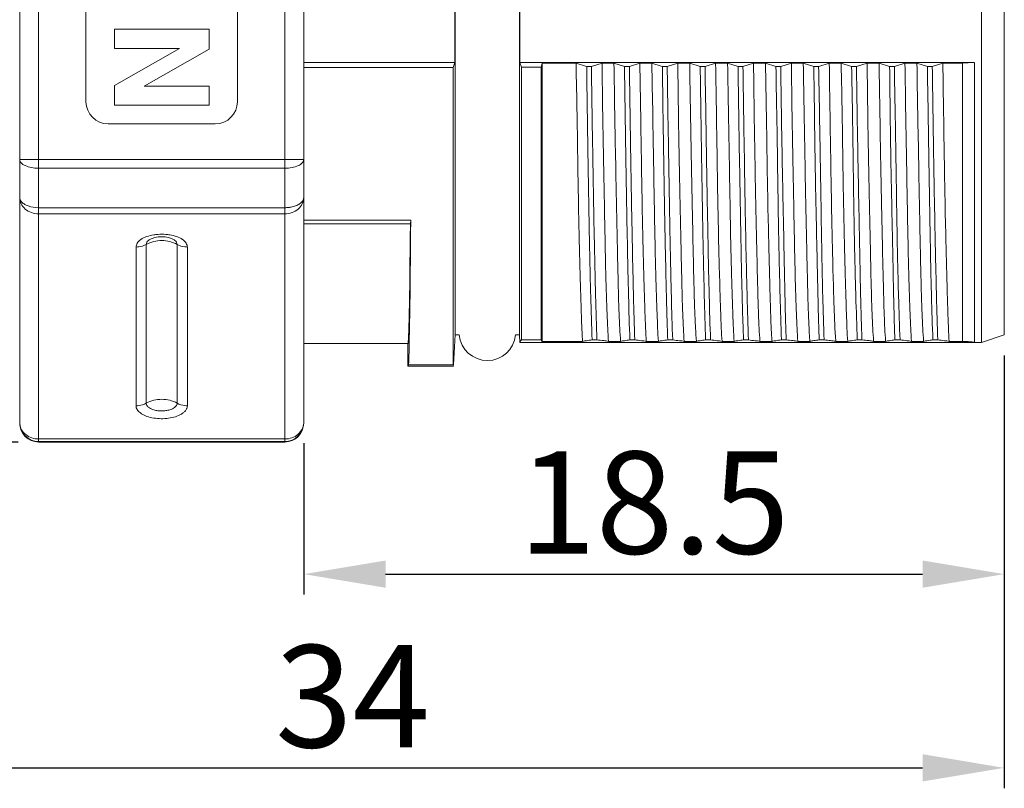
# Model space of a CAD drawing. Units: millimetres. Extents: x 55 to 352, y 35 to 248.
# Drawn here: x 190 to 216, y 147 to 167 of the extents above; entities that cross this region are included whole.
import ezdxf

# ---------------------------------------------------------------- set-up
doc = ezdxf.new("R2010")
doc.units = ezdxf.units.MM
doc.header["$MEASUREMENT"] = 0
doc.layers.get('Defpoints').update_dxf_attribs({"lineweight": 5})
doc.layers.add('实线', color=7, linetype='Continuous', lineweight=15)
doc.layers.add('标注', color=6, linetype='Continuous', lineweight=5)
doc.styles.add('Romans字体', font='romans.shx', dxfattribs={"width": 0.75})
doc.dimstyles.new('01', dxfattribs={"dimscale": 0.9, "dimtxt": 3.5, "dimasz": 3, "dimexe": 1.2, "dimexo": 0.2, "dimgap": 0.8, "dimtad": 1, "dimdsep": 46, "dimtxsty": 'Romans字体', "dimcen": 0, "dimclrd": 1, "dimclre": 6, "dimclrt": 4, "dimazin": 2, "dimtfac": 1, "dimtofl": 0, "dimtmove": 0, "dimatfit": 3, "dimfxl": 1, "dimtolj": 1, "dimtzin": 0, "dimarcsym": 0})

# ---------------------------------------------------------------- blocks, each defined once
blk = doc.blocks.new('*D7')
at = {"layer": 'Defpoints', "color": 0, "transparency": 16777216}
for p in [(175.474, 182.692), (190.199, 182.692), (190.199, 155.892)]:
    blk.add_point(p, dxfattribs=at)
at = {"layer": '标注', "color": 6, "lineweight": -2, "transparency": 16777216}
for p, q in [((189.659, 182.692), (174.934, 182.692)), ((189.659, 155.892), (174.934, 155.892))]:
    blk.add_line(p, q, dxfattribs=at)
at = {"layer": '标注', "color": 1, "lineweight": -2, "transparency": 16777216}
blk.add_line((175.474, 158.052), (175.474, 180.532), dxfattribs=at)
at = {"layer": '标注', "color": 1, "transparency": 16777216}
for points in [[(175.114, 180.532), (175.834, 180.532), (175.474, 182.692)], [(175.114, 158.052), (175.834, 158.052), (175.474, 155.892)]]:
    blk.add_solid(points, dxfattribs=at)
at = {"layer": '标注', "color": 4, "transparency": 16777216, "insert": (173.584, 169.292), "char_height": 2.7, "attachment_point": 5, "rotation": 90, "style": 'Romans字体'}
blk.add_mtext('\\A1;26.8', dxfattribs=at)
blk = doc.blocks.new('*D8')
at = {"layer": 'Defpoints', "color": 0, "transparency": 16777216}
for p in [(181.699, 160.412), (215.699, 158.717), (215.699, 147.29)]:
    blk.add_point(p, dxfattribs=at)
at = {"layer": '标注', "color": 6, "lineweight": -2, "transparency": 16777216}
for p, q in [((181.699, 159.872), (181.699, 146.75)), ((215.699, 158.177), (215.699, 146.75))]:
    blk.add_line(p, q, dxfattribs=at)
at = {"layer": '标注', "color": 1, "lineweight": -2, "transparency": 16777216}
blk.add_line((183.859, 147.29), (213.539, 147.29), dxfattribs=at)
at = {"layer": '标注', "color": 1, "transparency": 16777216}
for points in [[(183.859, 147.65), (183.859, 146.93), (181.699, 147.29)], [(213.539, 147.65), (213.539, 146.93), (215.699, 147.29)]]:
    blk.add_solid(points, dxfattribs=at)
at = {"layer": '标注', "color": 4, "transparency": 16777216, "insert": (198.489, 149.18), "char_height": 2.7, "attachment_point": 5, "style": 'Romans字体'}
blk.add_mtext('\\A1;34', dxfattribs=at)
blk = doc.blocks.new('*D10')
at = {"layer": 'Defpoints', "color": 0, "transparency": 16777216}
for p in [(215.699, 158.717), (197.199, 156.405), (215.699, 152.404)]:
    blk.add_point(p, dxfattribs=at)
at = {"layer": '标注', "color": 6, "lineweight": -2, "transparency": 16777216}
for p, q in [((215.699, 158.177), (215.699, 151.864)), ((197.199, 155.865), (197.199, 151.864))]:
    blk.add_line(p, q, dxfattribs=at)
at = {"layer": '标注', "color": 1, "lineweight": -2, "transparency": 16777216}
blk.add_line((199.359, 152.404), (213.539, 152.404), dxfattribs=at)
at = {"layer": '标注', "color": 1, "transparency": 16777216}
for points in [[(199.359, 152.764), (199.359, 152.044), (197.199, 152.404)], [(213.539, 152.764), (213.539, 152.044), (215.699, 152.404)]]:
    blk.add_solid(points, dxfattribs=at)
at = {"layer": '标注', "color": 4, "transparency": 16777216, "insert": (206.449, 154.293), "char_height": 2.7, "attachment_point": 5, "style": 'Romans字体'}
blk.add_mtext('\\A1;18.5', dxfattribs=at)

msp = doc.modelspace()

# ---------------------------------------------------------------- linework, layer by layer
at = {"layer": '实线', "color": 7, "linetype": 'Continuous'}
for p, q in [((190.199, 182.692), (190.199, 155.892)), ((196.699, 182.692), (196.699, 155.892)), ((189.699, 182.192), (189.699, 156.392)), ((197.199, 182.192), (197.199, 156.392)), ((215.099, 180.067), (215.099, 158.517)), ((201.199, 179.867), (201.199, 158.717)), ((202.899, 179.867), (202.899, 158.717)), ((215.699, 179.867), (215.699, 158.717)), ((191.449, 173.708), (191.449, 164.876)), ((195.449, 164.876), (195.449, 173.708)), ((201.187, 168.969), (201.187, 165.909)), ((202.91, 168.967), (202.91, 165.914)), ((192.199, 166.283), (192.199, 166.793)), ((192.199, 166.793), (194.699, 166.793)), ((194.699, 166.793), (194.699, 166.26)), ((193.915, 166.283), (192.199, 166.283)), ((192.199, 165.304), (193.915, 166.283)), ((194.699, 166.26), (192.988, 165.289)), ((197.199, 165.909), (201.187, 165.909)), ((201.148, 165.778), (201.187, 165.909)), ((214.904, 165.914), (202.91, 165.914)), ((202.948, 165.787), (202.91, 165.914)), ((203.467, 165.787), (203.499, 165.892)), ((203.499, 165.892), (204.392, 165.892)), ((203.499, 165.892), (203.499, 158.549)), ((204.392, 165.892), (204.668, 165.804)), ((204.798, 165.804), (205.076, 165.892)), ((205.076, 165.892), (205.392, 165.892)), ((205.392, 165.892), (205.668, 165.804)), ((205.798, 165.804), (206.076, 165.892)), ((206.076, 165.892), (206.392, 165.892)), ((206.392, 165.892), (206.668, 165.804)), ((206.798, 165.804), (207.076, 165.892)), ((207.076, 165.892), (207.392, 165.892)), ((207.392, 165.892), (207.668, 165.804)), ((207.798, 165.804), (208.076, 165.892)), ((208.076, 165.892), (208.392, 165.892)), ((208.392, 165.892), (208.668, 165.804)), ((208.798, 165.804), (209.076, 165.892)), ((209.076, 165.892), (209.392, 165.892)), ((209.392, 165.892), (209.668, 165.804)), ((209.798, 165.804), (210.076, 165.892)), ((210.076, 165.892), (210.392, 165.892)), ((210.392, 165.892), (210.668, 165.804)), ((210.798, 165.804), (211.076, 165.892)), ((211.076, 165.892), (211.392, 165.892)), ((211.392, 165.892), (211.668, 165.804)), ((211.798, 165.804), (212.076, 165.892)), ((212.076, 165.892), (212.392, 165.892)), ((212.392, 165.892), (212.668, 165.804)), ((212.798, 165.804), (213.076, 165.892)), ((213.076, 165.892), (213.392, 165.892)), ((213.392, 165.892), (213.668, 165.804)), ((213.798, 165.804), (214.076, 165.892)), ((214.076, 165.892), (214.599, 165.892)), ((214.599, 165.892), (214.904, 165.914)), ((214.599, 158.549), (214.599, 165.892)), ((214.912, 158.523), (214.912, 165.914)), ((197.199, 165.778), (201.148, 165.778)), ((201.148, 165.778), (201.148, 157.928)), ((202.948, 165.787), (203.467, 165.787)), ((202.948, 165.787), (202.948, 158.59)), ((203.467, 165.787), (203.467, 158.59)), ((204.668, 165.804), (204.798, 165.804)), ((205.668, 165.804), (205.798, 165.804)), ((206.668, 165.804), (206.798, 165.804)), ((207.668, 165.804), (207.798, 165.804)), ((208.668, 165.804), (208.798, 165.804)), ((209.668, 165.804), (209.798, 165.804)), ((210.668, 165.804), (210.798, 165.804)), ((211.668, 165.804), (211.798, 165.804)), ((212.798, 165.804), (212.668, 165.804)), ((213.668, 165.804), (213.798, 165.804)), ((192.199, 164.78), (192.199, 165.304)), ((192.988, 165.289), (194.699, 165.289)), ((194.699, 165.289), (194.699, 164.78)), ((194.699, 164.78), (192.199, 164.78)), ((192.033, 164.292), (194.865, 164.292)), ((189.699, 163.35), (197.199, 163.35)), ((190.199, 163.119), (196.699, 163.119)), ((190.199, 162.078), (196.699, 162.078)), ((190.199, 161.914), (196.699, 161.914)), ((197.199, 161.752), (200.026, 161.752)), ((200.026, 161.752), (200.016, 161.655)), ((200.016, 161.655), (197.199, 161.655)), ((192.771, 156.847), (192.771, 161.039)), ((193.042, 156.916), (193.042, 161.108)), ((193.856, 161.108), (193.856, 156.916)), ((194.127, 161.039), (194.127, 156.847)), ((201.158, 157.927), (201.199, 158.717)), ((201.199, 158.717), (201.304, 158.717)), ((202.794, 158.717), (202.899, 158.717)), ((202.899, 158.717), (202.91, 158.517)), ((215.699, 158.717), (215.099, 158.517)), ((197.199, 158.492), (199.949, 158.492)), ((199.949, 157.892), (199.949, 158.492)), ((202.91, 158.517), (215.099, 158.517)), ((203.467, 158.59), (202.948, 158.59)), ((203.467, 158.59), (203.499, 158.549)), ((204.564, 158.549), (203.499, 158.549)), ((204.943, 158.585), (204.814, 158.585)), ((205.568, 158.549), (205.249, 158.549)), ((205.943, 158.585), (205.813, 158.585)), ((206.565, 158.549), (206.245, 158.549)), ((206.813, 158.585), (206.943, 158.585)), ((207.568, 158.549), (207.248, 158.549)), ((207.943, 158.585), (207.813, 158.585)), ((208.566, 158.549), (208.245, 158.549)), ((208.816, 158.585), (208.943, 158.585)), ((209.565, 158.549), (209.247, 158.549)), ((209.941, 158.585), (209.814, 158.585)), ((210.567, 158.549), (210.248, 158.549)), ((210.567, 158.549), (210.563, 158.56)), ((210.566, 158.561), (210.572, 158.55)), ((210.942, 158.585), (210.813, 158.585)), ((211.239, 158.55), (211.245, 158.561)), ((211.248, 158.56), (211.246, 158.549)), ((211.565, 158.549), (211.246, 158.549)), ((211.941, 158.585), (211.815, 158.585)), ((212.566, 158.549), (212.249, 158.549)), ((212.81, 158.585), (212.946, 158.585)), ((213.568, 158.549), (213.247, 158.549)), ((213.942, 158.585), (213.814, 158.585)), ((214.599, 158.549), (214.245, 158.549)), ((214.912, 158.523), (214.899, 158.517)), ((199.949, 157.892), (199.967, 157.928)), ((201.156, 157.892), (199.949, 157.892)), ((199.967, 157.928), (201.148, 157.928)), ((201.148, 157.928), (201.156, 157.892)), ((190.199, 155.972), (196.699, 155.972)), ((190.199, 155.905), (196.699, 155.905)), ((196.699, 155.892), (190.199, 155.892))]:
    msp.add_line(p, q, dxfattribs=at)
for centre, radius, start, end in [((192.033, 164.876), 0.584, 180, 270), ((194.865, 164.876), 0.584, 270, 0), ((193.441, 160.115), 1.262, 94.4924, 99.2412), ((193.449, 160.032), 1.346, 85.4653, 94.5391), ((193.457, 160.115), 1.262, 80.7633, 85.512), ((202.049, 158.792), 0.75, 185.746, 354.254), ((210.682, 158.084), 0.479, 103.2751, 103.8491), ((211.025, 157.299), 1.269, 79.9823, 80.2783), ((190.199, 156.405), 0.5, 180.031, 270.0308), ((190.075, 156.405), 0.376, 180.0054, 185.2117), ((190.199, 156.392), 0.5, 180, 270), ((196.699, 156.392), 0.5, 270, 0), ((196.699, 156.405), 0.5, 269.9702, 358.4777), ((196.701, 156.405), 0.498, 358.5041, 359.9996), ((196.825, 156.405), 0.374, 358.0108, 359.9992)]:
    msp.add_arc(centre, radius, start, end, dxfattribs=at)
for major_axis, start_param, end_param in [((0, -11.55), 0.179726, 0.859576), ((0, -10.8), 0, 0.785398)]:
    msp.add_ellipse((199.949, 169.292), major_axis=major_axis, ratio=0.008727, start_param=start_param, end_param=end_param, dxfattribs=at)
for points, knots in [([(204.564, 158.549), (204.56, 158.599), (204.552, 158.714), (204.538, 159.01), (204.522, 159.494), (204.501, 160.208), (204.478, 161.089), (204.455, 162.119), (204.435, 163.282), (204.418, 164.554), (204.399, 165.436), (204.392, 165.892)], [0, 0, 0, 0, 0.020394, 0.047388, 0.120664, 0.218514, 0.339151, 0.480362, 0.63956, 0.813836, 1, 1, 1, 1]), ([(205.076, 165.892), (205.083, 165.436), (205.092, 164.554), (205.117, 163.282), (205.14, 162.12), (205.159, 161.089), (205.178, 160.208), (205.199, 159.494), (205.222, 158.96), (205.239, 158.665), (205.249, 158.549)], [0, 0, 0, 0, 0.186158, 0.360432, 0.519629, 0.660833, 0.781459, 0.879307, 0.952599, 1, 1, 1, 1]), ([(205.568, 158.549), (205.558, 158.665), (205.54, 158.96), (205.518, 159.494), (205.499, 160.208), (205.472, 161.479), (205.433, 163.392), (205.404, 165.009), (205.392, 165.892)], [0, 0, 0, 0, 0.047405, 0.120696, 0.218542, 0.339169, 0.639572, 1, 1, 1, 1]), ([(206.076, 165.892), (206.084, 165.436), (206.097, 164.554), (206.117, 163.282), (206.136, 162.119), (206.157, 161.089), (206.181, 160.208), (206.203, 159.494), (206.222, 158.96), (206.236, 158.665), (206.245, 158.549)], [0, 0, 0, 0, 0.186162, 0.360437, 0.519636, 0.660846, 0.781485, 0.879341, 0.952619, 1, 1, 1, 1]), ([(206.565, 158.549), (206.556, 158.665), (206.542, 158.96), (206.522, 159.494), (206.499, 160.208), (206.476, 161.089), (206.457, 162.12), (206.437, 163.282), (206.417, 164.554), (206.4, 165.436), (206.392, 165.892)], [0, 0, 0, 0, 0.047378, 0.120661, 0.218517, 0.339154, 0.480361, 0.639559, 0.813836, 1, 1, 1, 1]), ([(207.076, 165.892), (207.083, 165.436), (207.093, 164.554), (207.115, 163.281), (207.138, 162.119), (207.161, 161.089), (207.18, 160.208), (207.199, 159.494), (207.22, 158.96), (207.237, 158.665), (207.248, 158.549)], [0, 0, 0, 0, 0.186158, 0.360432, 0.51963, 0.660837, 0.781464, 0.879307, 0.952591, 1, 1, 1, 1]), ([(207.568, 158.549), (207.558, 158.665), (207.54, 158.96), (207.518, 159.494), (207.499, 160.208), (207.48, 161.089), (207.459, 162.12), (207.427, 163.737), (207.404, 165.009), (207.392, 165.892)], [0, 0, 0, 0, 0.047405, 0.120697, 0.218543, 0.33917, 0.480376, 0.639573, 1, 1, 1, 1]), ([(208.076, 165.892), (208.084, 165.436), (208.097, 164.554), (208.117, 163.282), (208.136, 162.119), (208.157, 161.089), (208.181, 160.208), (208.203, 159.494), (208.222, 158.96), (208.235, 158.665), (208.245, 158.549)], [0, 0, 0, 0, 0.186161, 0.360436, 0.519635, 0.660846, 0.781486, 0.879341, 0.952618, 1, 1, 1, 1]), ([(208.566, 158.549), (208.557, 158.665), (208.543, 158.96), (208.521, 159.494), (208.498, 160.208), (208.476, 161.089), (208.458, 162.12), (208.438, 163.282), (208.417, 164.554), (208.4, 165.436), (208.392, 165.892)], [0, 0, 0, 0, 0.047381, 0.120667, 0.218524, 0.339159, 0.480365, 0.639563, 0.813838, 1, 1, 1, 1]), ([(209.076, 165.892), (209.083, 165.436), (209.093, 164.554), (209.115, 163.282), (209.137, 162.119), (209.161, 161.089), (209.181, 160.208), (209.199, 159.494), (209.219, 158.96), (209.236, 158.665), (209.247, 158.549)], [0, 0, 0, 0, 0.186158, 0.360431, 0.51963, 0.66084, 0.78147, 0.879313, 0.952594, 1, 1, 1, 1]), ([(209.565, 158.549), (209.56, 158.599), (209.552, 158.714), (209.538, 159.01), (209.522, 159.494), (209.502, 160.208), (209.469, 161.479), (209.439, 162.936), (209.418, 164.554), (209.399, 165.436), (209.392, 165.892)], [0, 0, 0, 0, 0.020397, 0.047393, 0.120668, 0.218516, 0.339152, 0.639561, 0.813836, 1, 1, 1, 1]), ([(210.076, 165.892), (210.083, 165.436), (210.092, 164.554), (210.118, 163.282), (210.14, 162.12), (210.159, 161.089), (210.178, 160.208), (210.199, 159.494), (210.222, 158.96), (210.239, 158.665), (210.248, 158.549)], [0, 0, 0, 0, 0.186159, 0.360434, 0.51963, 0.660834, 0.781461, 0.879311, 0.952605, 1, 1, 1, 1]), ([(210.563, 158.56), (210.559, 158.611), (210.552, 158.729), (210.542, 158.929), (210.531, 159.176), (210.515, 159.597), (210.499, 160.229), (210.479, 161.109), (210.458, 162.137), (210.435, 163.294), (210.413, 164.56), (210.398, 165.438), (210.392, 165.892)], [0, 0, 0, 0, 0.020866, 0.048266, 0.082081, 0.122151, 0.220316, 0.341, 0.482021, 0.640824, 0.814532, 1, 1, 1, 1]), ([(211.076, 165.892), (211.084, 165.438), (211.097, 164.56), (211.117, 163.294), (211.136, 162.137), (211.157, 161.109), (211.179, 160.229), (211.207, 159.396), (211.224, 158.858), (211.248, 158.56)], [0, 0, 0, 0, 0.185467, 0.359175, 0.517974, 0.658994, 0.779682, 0.877855, 1, 1, 1, 1]), ([(211.565, 158.549), (211.555, 158.665), (211.542, 158.96), (211.522, 159.494), (211.501, 160.208), (211.466, 161.478), (211.441, 162.936), (211.418, 164.554), (211.4, 165.436), (211.392, 165.892)], [0, 0, 0, 0, 0.047379, 0.120657, 0.218511, 0.33915, 0.639557, 0.813835, 1, 1, 1, 1]), ([(212.076, 165.892), (212.083, 165.436), (212.092, 164.554), (212.116, 163.282), (212.14, 162.12), (212.161, 161.089), (212.179, 160.208), (212.199, 159.494), (212.22, 158.96), (212.238, 158.665), (212.249, 158.549)], [0, 0, 0, 0, 0.186157, 0.360431, 0.519628, 0.660832, 0.781458, 0.879303, 0.952592, 1, 1, 1, 1]), ([(212.566, 158.549), (212.556, 158.665), (212.538, 158.96), (212.519, 159.494), (212.501, 160.208), (212.48, 161.089), (212.457, 162.12), (212.433, 163.282), (212.415, 164.554), (212.398, 165.436), (212.392, 165.892)], [0, 0, 0, 0, 0.047408, 0.120687, 0.21853, 0.33916, 0.480368, 0.639567, 0.81384, 1, 1, 1, 1]), ([(213.076, 165.892), (213.084, 165.436), (213.095, 164.554), (213.119, 163.282), (213.138, 162.119), (213.157, 161.089), (213.178, 160.208), (213.201, 159.494), (213.224, 158.96), (213.238, 158.665), (213.247, 158.549)], [0, 0, 0, 0, 0.186163, 0.36044, 0.519637, 0.660843, 0.781476, 0.879333, 0.952621, 1, 1, 1, 1]), ([(213.568, 158.549), (213.558, 158.665), (213.542, 158.96), (213.519, 159.494), (213.497, 160.208), (213.479, 161.089), (213.459, 162.12), (213.429, 163.737), (213.405, 165.009), (213.392, 165.892)], [0, 0, 0, 0, 0.047395, 0.120687, 0.218539, 0.339165, 0.480368, 0.639565, 1, 1, 1, 1]), ([(214.076, 165.892), (214.09, 165.009), (214.111, 163.392), (214.148, 161.478), (214.182, 160.208), (214.202, 159.494), (214.22, 158.96), (214.235, 158.665), (214.245, 158.549)], [0, 0, 0, 0, 0.36044, 0.66085, 0.781487, 0.879334, 0.95261, 1, 1, 1, 1]), ([(204.671, 165.805), (204.682, 165.019), (204.703, 163.548), (204.736, 161.528), (204.772, 159.907), (204.799, 158.972), (204.814, 158.585)], [0, 0, 0, 0, 0.326513, 0.611178, 0.839182, 1, 1, 1, 1]), ([(204.943, 158.585), (204.927, 158.971), (204.901, 159.906), (204.865, 161.526), (204.829, 163.546), (204.807, 165.018), (204.796, 165.805)], [0, 0, 0, 0, 0.160626, 0.388366, 0.673256, 1, 1, 1, 1]), ([(205.668, 165.805), (205.68, 165.02), (205.702, 163.549), (205.737, 161.528), (205.771, 159.907), (205.797, 158.97), (205.813, 158.585)], [0, 0, 0, 0, 0.326301, 0.6108, 0.8398, 1, 1, 1, 1]), ([(205.943, 158.585), (205.927, 158.97), (205.901, 159.907), (205.867, 161.528), (205.832, 163.549), (205.81, 165.02), (205.798, 165.805)], [0, 0, 0, 0, 0.1602, 0.3892, 0.673699, 1, 1, 1, 1]), ([(206.669, 165.804), (206.677, 165.272), (206.694, 164.016), (206.725, 162.162), (206.751, 160.84), (206.765, 160.241)], [0, 0, 0, 0, 0.286974, 0.677121, 1, 1, 1, 1]), ([(206.943, 158.585), (206.927, 158.969), (206.901, 159.903), (206.867, 161.524), (206.839, 163.143), (206.816, 164.616), (206.803, 165.402), (206.797, 165.804)], [0, 0, 0, 0, 0.159837, 0.388058, 0.673519, 0.832645, 1, 1, 1, 1]), ([(207.669, 165.804), (207.68, 165.019), (207.701, 163.548), (207.737, 161.527), (207.771, 159.906), (207.797, 158.97), (207.813, 158.585)], [0, 0, 0, 0, 0.326409, 0.610885, 0.839873, 1, 1, 1, 1]), ([(207.943, 158.585), (207.927, 158.97), (207.901, 159.906), (207.867, 161.527), (207.833, 163.549), (207.809, 165.019), (207.797, 165.804)], [0, 0, 0, 0, 0.160129, 0.389116, 0.67359, 1, 1, 1, 1]), ([(208.669, 165.804), (208.675, 165.402), (208.685, 164.617), (208.709, 163.146), (208.739, 161.529), (208.765, 160.079), (208.792, 159.144), (208.808, 158.757), (208.816, 158.585)], [0, 0, 0, 0, 0.16711, 0.326045, 0.611243, 0.839277, 0.928407, 1, 1, 1, 1]), ([(208.943, 158.585), (208.928, 158.969), (208.903, 159.903), (208.864, 161.524), (208.839, 163.143), (208.816, 164.616), (208.803, 165.401), (208.797, 165.804)], [0, 0, 0, 0, 0.159893, 0.388058, 0.673535, 0.832665, 1, 1, 1, 1]), ([(209.814, 158.585), (209.8, 158.972), (209.772, 159.909), (209.743, 161.172), (209.723, 162.405), (209.708, 163.472), (209.692, 164.615), (209.674, 165.401), (209.668, 165.804)], [0, 0, 0, 0, 0.161011, 0.389201, 0.525012, 0.673387, 0.8325, 1, 1, 1, 1]), ([(209.941, 158.585), (209.934, 158.757), (209.921, 159.145), (209.898, 160.082), (209.871, 161.531), (209.828, 163.55), (209.806, 165.019), (209.795, 165.805)], [0, 0, 0, 0, 0.071455, 0.161173, 0.389495, 0.67361, 1, 1, 1, 1]), ([(210.669, 165.804), (210.68, 165.019), (210.697, 163.549), (210.732, 161.785), (210.76, 160.549), (210.778, 159.784), (210.792, 159.142), (210.805, 158.756), (210.813, 158.585)], [0, 0, 0, 0, 0.326109, 0.610814, 0.733197, 0.839744, 0.928815, 1, 1, 1, 1]), ([(210.942, 158.585), (210.927, 158.971), (210.898, 159.909), (210.868, 161.531), (210.838, 163.551), (210.81, 165.02), (210.797, 165.804)], [0, 0, 0, 0, 0.160463, 0.389656, 0.674207, 1, 1, 1, 1]), ([(211.815, 158.585), (211.802, 158.971), (211.782, 159.614), (211.755, 160.551), (211.728, 161.785), (211.712, 163.146), (211.69, 164.616), (211.675, 165.402), (211.668, 165.805)], [0, 0, 0, 0, 0.160522, 0.26718, 0.389261, 0.673518, 0.832487, 1, 1, 1, 1]), ([(211.941, 158.585), (211.933, 158.756), (211.92, 159.142), (211.903, 159.785), (211.889, 160.55), (211.873, 161.428), (211.852, 162.406), (211.831, 163.473), (211.813, 164.616), (211.801, 165.402), (211.796, 165.804)], [0, 0, 0, 0, 0.071124, 0.160473, 0.267034, 0.389181, 0.525189, 0.673587, 0.832616, 1, 1, 1, 1]), ([(212.671, 165.805), (212.676, 165.402), (212.684, 164.616), (212.7, 163.472), (212.721, 162.402), (212.749, 161.167), (212.769, 160.076), (212.791, 159.142), (212.803, 158.756), (212.81, 158.585)], [0, 0, 0, 0, 0.167312, 0.326454, 0.475348, 0.611801, 0.83974, 0.928832, 1, 1, 1, 1]), ([(212.946, 158.585), (212.931, 158.97), (212.899, 159.904), (212.87, 161.167), (212.852, 162.402), (212.837, 163.472), (212.818, 164.616), (212.802, 165.402), (212.796, 165.804)], [0, 0, 0, 0, 0.160275, 0.388216, 0.52466, 0.673548, 0.832688, 1, 1, 1, 1]), ([(213.668, 165.804), (213.68, 165.019), (213.704, 163.548), (213.737, 161.527), (213.769, 159.906), (213.798, 158.97), (213.814, 158.585)], [0, 0, 0, 0, 0.326406, 0.610941, 0.839928, 1, 1, 1, 1]), ([(213.942, 158.585), (213.926, 158.97), (213.903, 159.906), (213.867, 161.527), (213.83, 163.548), (213.809, 165.019), (213.798, 165.804)], [0, 0, 0, 0, 0.160063, 0.389053, 0.673593, 1, 1, 1, 1]), ([(189.699, 163.35), (189.699, 163.334), (189.707, 163.302), (189.737, 163.258), (189.785, 163.218), (189.874, 163.17), (190.014, 163.13), (190.135, 163.119), (190.199, 163.119)], [0, 0, 0, 0, 0.077637, 0.165044, 0.268102, 0.388583, 0.675351, 1, 1, 1, 1]), ([(196.699, 163.119), (196.763, 163.119), (196.884, 163.13), (197.024, 163.17), (197.113, 163.218), (197.161, 163.258), (197.192, 163.302), (197.199, 163.334), (197.199, 163.35)], [0, 0, 0, 0, 0.324649, 0.611417, 0.731898, 0.834956, 0.922363, 1, 1, 1, 1]), ([(189.699, 162.347), (189.699, 162.329), (189.706, 162.292), (189.743, 162.23), (189.816, 162.168), (189.969, 162.097), (190.105, 162.078), (190.199, 162.078)], [0, 0, 0, 0, 0.086786, 0.181002, 0.345826, 0.54247, 1, 1, 1, 1]), ([(189.699, 162.347), (189.699, 162.29), (189.727, 162.173), (189.84, 162.029), (190.006, 161.935), (190.134, 161.914), (190.199, 161.914)], [0, 0, 0, 0, 0.233218, 0.4766, 0.733674, 1, 1, 1, 1]), ([(196.699, 162.078), (196.732, 162.078), (196.796, 162.081), (196.903, 162.098), (197.013, 162.132), (197.113, 162.189), (197.181, 162.261), (197.199, 162.32), (197.199, 162.347)], [0, 0, 0, 0, 0.158661, 0.313018, 0.527812, 0.713965, 0.868352, 1, 1, 1, 1]), ([(196.699, 161.914), (196.764, 161.914), (196.892, 161.935), (197.058, 162.029), (197.172, 162.173), (197.199, 162.29), (197.199, 162.347)], [0, 0, 0, 0, 0.266326, 0.5234, 0.766782, 1, 1, 1, 1]), ([(192.771, 161.039), (192.771, 161.057), (192.777, 161.094), (192.803, 161.147), (192.845, 161.196), (192.924, 161.259), (193.057, 161.322), (193.175, 161.351), (193.239, 161.361)], [0, 0, 0, 0, 0.088011, 0.182272, 0.287044, 0.404745, 0.679925, 1, 1, 1, 1]), ([(193.042, 161.108), (193.042, 161.127), (193.055, 161.17), (193.105, 161.221), (193.177, 161.263), (193.235, 161.282), (193.267, 161.29)], [0, 0, 0, 0, 0.187608, 0.410411, 0.682245, 1, 1, 1, 1]), ([(193.267, 161.29), (193.326, 161.305), (193.449, 161.317), (193.572, 161.305), (193.632, 161.29)], [0, 0, 0, 0, 0.499995, 1, 1, 1, 1]), ([(193.632, 161.29), (193.663, 161.282), (193.721, 161.263), (193.794, 161.221), (193.843, 161.17), (193.856, 161.127), (193.856, 161.108)], [0, 0, 0, 0, 0.317754, 0.589584, 0.812388, 1, 1, 1, 1]), ([(193.659, 161.361), (193.723, 161.351), (193.841, 161.322), (193.974, 161.259), (194.053, 161.196), (194.095, 161.147), (194.121, 161.094), (194.127, 161.057), (194.127, 161.039)], [0, 0, 0, 0, 0.320077, 0.595261, 0.712963, 0.817734, 0.911992, 1, 1, 1, 1]), ([(192.771, 161.039), (192.795, 161.039), (192.888, 161.045), (192.981, 161.074), (193.042, 161.108)], [0, 0, 0, 0, 0.254081, 1, 1, 1, 1]), ([(194.127, 161.039), (194.103, 161.039), (194.01, 161.045), (193.917, 161.074), (193.856, 161.108)], [0, 0, 0, 0, 0.254081, 1, 1, 1, 1]), ([(206.765, 160.241), (206.772, 159.927), (206.786, 159.375), (206.803, 158.823), (206.813, 158.585)], [0, 0, 0, 0, 0.568897, 1, 1, 1, 1]), ([(202.91, 158.517), (202.909, 158.529), (202.917, 158.558), (202.936, 158.579), (202.948, 158.59)], [0, 0, 0, 0, 0.445974, 1, 1, 1, 1]), ([(204.814, 158.585), (204.764, 158.58), (204.68, 158.57), (204.597, 158.557), (204.564, 158.549)], [0, 0, 0, 0, 0.599936, 1, 1, 1, 1]), ([(205.249, 158.549), (205.206, 158.557), (205.104, 158.57), (205.002, 158.58), (204.943, 158.585)], [0, 0, 0, 0, 0.420897, 1, 1, 1, 1]), ([(205.813, 158.585), (205.764, 158.58), (205.682, 158.57), (205.6, 158.557), (205.568, 158.549)], [0, 0, 0, 0, 0.598609, 1, 1, 1, 1]), ([(206.245, 158.549), (206.203, 158.556), (206.102, 158.57), (206.001, 158.58), (205.943, 158.585)], [0, 0, 0, 0, 0.422034, 1, 1, 1, 1]), ([(206.813, 158.585), (206.764, 158.58), (206.681, 158.57), (206.598, 158.557), (206.565, 158.549)], [0, 0, 0, 0, 0.596541, 1, 1, 1, 1]), ([(207.248, 158.549), (207.205, 158.556), (207.104, 158.569), (207.002, 158.579), (206.943, 158.585)], [0, 0, 0, 0, 0.42353, 1, 1, 1, 1]), ([(207.813, 158.585), (207.764, 158.58), (207.682, 158.57), (207.6, 158.557), (207.568, 158.549)], [0, 0, 0, 0, 0.598392, 1, 1, 1, 1]), ([(208.245, 158.549), (208.203, 158.556), (208.102, 158.57), (208.001, 158.58), (207.943, 158.585)], [0, 0, 0, 0, 0.422211, 1, 1, 1, 1]), ([(208.816, 158.585), (208.766, 158.58), (208.683, 158.57), (208.599, 158.557), (208.566, 158.549)], [0, 0, 0, 0, 0.596498, 1, 1, 1, 1]), ([(209.247, 158.549), (209.204, 158.556), (209.103, 158.569), (209.001, 158.579), (208.943, 158.585)], [0, 0, 0, 0, 0.423906, 1, 1, 1, 1]), ([(209.814, 158.585), (209.764, 158.58), (209.68, 158.57), (209.597, 158.557), (209.565, 158.549)], [0, 0, 0, 0, 0.601075, 1, 1, 1, 1]), ([(210.248, 158.549), (210.206, 158.557), (210.104, 158.57), (210.001, 158.58), (209.941, 158.585)], [0, 0, 0, 0, 0.419899, 1, 1, 1, 1]), ([(210.813, 158.585), (210.765, 158.58), (210.684, 158.571), (210.604, 158.558), (210.572, 158.55)], [0, 0, 0, 0, 0.594739, 1, 1, 1, 1]), ([(211.239, 158.55), (211.198, 158.557), (211.099, 158.57), (210.999, 158.58), (210.942, 158.585)], [0, 0, 0, 0, 0.424734, 1, 1, 1, 1]), ([(211.815, 158.585), (211.765, 158.58), (211.681, 158.57), (211.598, 158.557), (211.565, 158.549)], [0, 0, 0, 0, 0.598073, 1, 1, 1, 1]), ([(212.249, 158.549), (212.206, 158.557), (212.103, 158.57), (212, 158.58), (211.941, 158.585)], [0, 0, 0, 0, 0.422256, 1, 1, 1, 1]), ([(212.81, 158.585), (212.761, 158.58), (212.68, 158.57), (212.598, 158.557), (212.566, 158.549)], [0, 0, 0, 0, 0.600914, 1, 1, 1, 1]), ([(213.247, 158.549), (213.205, 158.556), (213.105, 158.57), (213.004, 158.58), (212.946, 158.585)], [0, 0, 0, 0, 0.42019, 1, 1, 1, 1]), ([(213.814, 158.585), (213.765, 158.58), (213.682, 158.57), (213.6, 158.557), (213.568, 158.549)], [0, 0, 0, 0, 0.597064, 1, 1, 1, 1]), ([(214.245, 158.549), (214.203, 158.556), (214.102, 158.57), (214, 158.58), (213.942, 158.585)], [0, 0, 0, 0, 0.42322, 1, 1, 1, 1]), ([(214.599, 158.549), (214.64, 158.547), (214.711, 158.544), (214.805, 158.537), (214.864, 158.532), (214.897, 158.527), (214.908, 158.525), (214.912, 158.523)], [0, 0, 0, 0, 0.386827, 0.68736, 0.893556, 0.959402, 1, 1, 1, 1]), ([(192.771, 156.847), (192.795, 156.847), (192.888, 156.853), (192.981, 156.882), (193.042, 156.916)], [0, 0, 0, 0, 0.254081, 1, 1, 1, 1]), ([(194.127, 156.847), (194.127, 156.824), (194.117, 156.777), (194.076, 156.712), (194.011, 156.653), (193.909, 156.593), (193.764, 156.541), (193.579, 156.509), (193.384, 156.504), (193.194, 156.527), (193.025, 156.576), (192.889, 156.647), (192.796, 156.737), (192.771, 156.813), (192.771, 156.847)], [0, 0, 0, 0, 0.041128, 0.086581, 0.138967, 0.199261, 0.303347, 0.419563, 0.540956, 0.65974, 0.768538, 0.861726, 0.937329, 1, 1, 1, 1]), ([(193.856, 156.916), (193.856, 156.903), (193.85, 156.874), (193.825, 156.835), (193.786, 156.8), (193.725, 156.763), (193.638, 156.733), (193.527, 156.713), (193.41, 156.711), (193.296, 156.724), (193.195, 156.754), (193.113, 156.796), (193.057, 156.85), (193.042, 156.896), (193.042, 156.916)], [0, 0, 0, 0, 0.041128, 0.086641, 0.139096, 0.199406, 0.303491, 0.419634, 0.540929, 0.659621, 0.768385, 0.861601, 0.937299, 1, 1, 1, 1]), ([(194.127, 156.847), (194.103, 156.847), (194.01, 156.853), (193.917, 156.882), (193.856, 156.916)], [0, 0, 0, 0, 0.254081, 1, 1, 1, 1]), ([(189.701, 156.371), (189.706, 156.317), (189.741, 156.208), (189.856, 156.076), (190.015, 155.991), (190.138, 155.972), (190.199, 155.972)], [0, 0, 0, 0, 0.233487, 0.477603, 0.734599, 1, 1, 1, 1]), ([(196.699, 155.972), (196.763, 155.972), (196.889, 155.993), (197.052, 156.083), (197.166, 156.222), (197.197, 156.336), (197.199, 156.392)], [0, 0, 0, 0, 0.265983, 0.523038, 0.766702, 1, 1, 1, 1])]:
    msp.add_open_spline(points, degree=3, knots=knots, dxfattribs=at)
for points in [[(193.042, 161.108), (193.164, 161.176), (193.449, 161.248), (193.734, 161.176), (193.856, 161.108)], [(193.856, 156.916), (193.734, 156.984), (193.449, 157.056), (193.164, 156.984), (193.042, 156.916)]]:
    msp.add_open_spline(points, degree=3, dxfattribs=at)

# ---------------------------------------------------------------- dimensions: what is measured, and where the dimension line sits
at = {"layer": '标注'}
for base, p1, p2, angle, picture, middle in [((175.474, 182.692), (190.199, 155.892), (190.199, 182.692), 90, '*D7', (175.474, 169.292)), ((215.699, 147.29), (181.699, 160.412), (215.699, 158.717), 180, '*D8', (198.489, 147.29)), ((215.699, 152.404), (197.199, 156.405), (215.699, 158.717), 180, '*D10', (206.449, 152.404))]:
    dim = msp.add_linear_dim(base=base, p1=p1, p2=p2, angle=angle, dimstyle='01', override={"dimtxt": 3, "dimasz": 2.4, "dimexe": 0.5997, "dimexo": 0.5997, "dimgap": 0.5997}, dxfattribs=at)
    dim.commit()
    dim.dimension.update_dxf_attribs({"geometry": picture, "text_midpoint": middle, "dimtype": 160})

doc.saveas('drawing.dxf')
